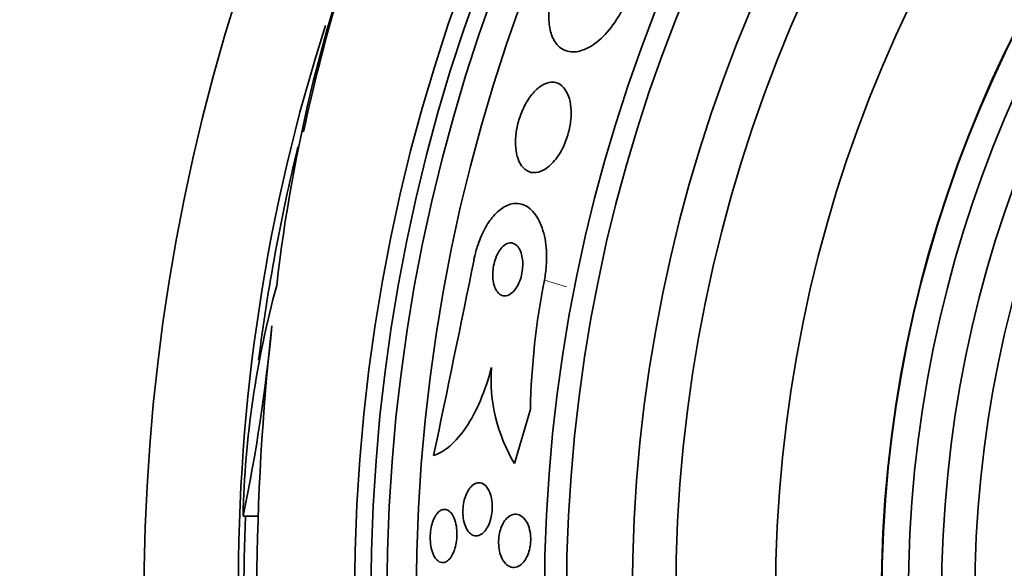
# Model space of a CAD drawing. Units: millimetres. Extents: x 0 to 1478, y 0 to 1758.
# Drawn here: x 456 to 471, y 1261 to 1269 of the extents above; entities that cross this region are included whole.
import ezdxf
from ezdxf import colors
from ezdxf.entities.mleader import LeaderData, LeaderLine
from ezdxf.math import Vec2, Vec3

# ---------------------------------------------------------------- set-up
doc = ezdxf.new("R2010")
doc.units = ezdxf.units.MM
doc.layers.add('DV1_Défaut', color=7, linetype='Continuous')
doc.layers.add('Défaut', color=7, linetype='Continuous')

# ---------------------------------------------------------------- blocks, each defined once
blk = doc.blocks.new('_DOT')
at = {"color": 0}
blk.add_line((0, 0), (-1, 0), dxfattribs=at)
at = {"color": 0, "const_width": 0.333}
blk.add_lwpolyline([(-0.1665, 0, 1), (0.1665, 0, 1)], format="xyb", close=True, dxfattribs=at)
blk = doc.blocks.new('SE')
at = {"layer": 'DV1_Défaut', "color": 7, "linetype": 'Continuous', "lineweight": 18}
blk.add_line((463.622, 1264.9), (463.954, 1264.802), dxfattribs=at)
at = {"layer": 'DV1_Défaut', "color": 7, "linetype": 'Continuous', "lineweight": 35}
for p, q in [((463.412, 1262.962), (463.172, 1262.144)), ((459.088, 1261.355), (459.317, 1261.355))]:
    blk.add_line(p, q, dxfattribs=at)
for radius in [26.834, 26.588, 26.346, 25.906, 23.976, 23.645, 22.655, 22, 20.5, 18.906, 18.9, 18.5, 18, 17.5]:
    blk.add_circle((487.599, 1260.14), radius, dxfattribs=at)
for centre, radius, start, end in [((487.599, 1260.14), 30, 300.2208, 239.7792), ((484.585, 1261.958), 25.124, 158.599, 168.1155), ((483.656, 1262.079), 24.218, 158.7594, 173.5004), ((486.368, 1260.37), 27.349, 162.2011, 180.4281), ((487.599, 1260.14), 28.5, 166.2677, 172.8261), ((27.443, 1353.309), 443.949, 348.16566, 348.55418), ((474.529, 1262.738), 11.119, 168.7867, 178.8447), ((473.435, 1261.03), 14.351, 164.6847, 178.7003), ((433.723, 1266.656), 25.913, 348.1959, 354.5956), ((496.92, 1260.093), 37.626, 173.709, 185.6465), ((465.338, 1263.427), 2.519, 176.3718, 210.6414), ((487.599, 1260.14), 28.5, 177.5572, 187.7272)]:
    blk.add_arc(centre, radius, start, end, dxfattribs=at)
for points, knots in [([(463.804, 1269.433), (463.799, 1269.418), (463.793, 1269.404), (463.788, 1269.389), (463.753, 1269.294), (463.726, 1269.194), (463.71, 1269.1), (463.694, 1269.008), (463.687, 1268.92), (463.689, 1268.84), (463.691, 1268.756), (463.703, 1268.68), (463.722, 1268.615), (463.744, 1268.543), (463.776, 1268.484), (463.815, 1268.439), (463.859, 1268.389), (463.913, 1268.356), (463.973, 1268.341), (464.039, 1268.324), (464.115, 1268.329), (464.193, 1268.356), (464.274, 1268.383), (464.361, 1268.435), (464.447, 1268.508), (464.527, 1268.578), (464.609, 1268.669), (464.681, 1268.776), (464.745, 1268.868), (464.803, 1268.976), (464.85, 1269.087), (464.855, 1269.098), (464.859, 1269.11), (464.864, 1269.121)], [0, 0, 0, 0, 0.013629, 0.013629, 0.013629, 0.104794, 0.104794, 0.104794, 0.192573, 0.192573, 0.192573, 0.284349, 0.284349, 0.284349, 0.385593, 0.385593, 0.385593, 0.499534, 0.499534, 0.499534, 0.625507, 0.625507, 0.625507, 0.756721, 0.756721, 0.756721, 0.881098, 0.881098, 0.881098, 0.989131, 0.989131, 0.989131, 1, 1, 1, 1]), ([(463.695, 1267.873), (463.647, 1267.864), (463.596, 1267.84), (463.546, 1267.802), (463.495, 1267.764), (463.444, 1267.71), (463.398, 1267.645), (463.357, 1267.586), (463.318, 1267.515), (463.286, 1267.44), (463.258, 1267.373), (463.235, 1267.301), (463.218, 1267.23), (463.203, 1267.163), (463.193, 1267.095), (463.189, 1267.031), (463.185, 1266.966), (463.188, 1266.904), (463.196, 1266.848), (463.205, 1266.787), (463.22, 1266.733), (463.24, 1266.688), (463.263, 1266.637), (463.293, 1266.597), (463.327, 1266.568), (463.364, 1266.537), (463.408, 1266.519), (463.456, 1266.517), (463.506, 1266.514), (463.56, 1266.528), (463.615, 1266.559), (463.669, 1266.589), (463.724, 1266.636), (463.776, 1266.698), (463.822, 1266.753), (463.866, 1266.821), (463.903, 1266.897), (463.934, 1266.962), (463.962, 1267.035), (463.982, 1267.108), (464, 1267.174), (464.013, 1267.243), (464.02, 1267.309), (464.026, 1267.374), (464.027, 1267.438), (464.021, 1267.496), (464.016, 1267.558), (464.003, 1267.615), (463.986, 1267.664), (463.967, 1267.718), (463.941, 1267.764), (463.91, 1267.798), (463.876, 1267.836), (463.835, 1267.861), (463.791, 1267.871), (463.76, 1267.878), (463.728, 1267.879), (463.695, 1267.873)], [0, 0, 0, 0, 0.059647, 0.059647, 0.059647, 0.119698, 0.119698, 0.119698, 0.173442, 0.173442, 0.173442, 0.220487, 0.220487, 0.220487, 0.26466, 0.26466, 0.26466, 0.30987, 0.30987, 0.30987, 0.359096, 0.359096, 0.359096, 0.414272, 0.414272, 0.414272, 0.475659, 0.475659, 0.475659, 0.540755, 0.540755, 0.540755, 0.60416, 0.60416, 0.60416, 0.660518, 0.660518, 0.660518, 0.708979, 0.708979, 0.708979, 0.753145, 0.753145, 0.753145, 0.797415, 0.797415, 0.797415, 0.845217, 0.845217, 0.845217, 0.898849, 0.898849, 0.898849, 0.958991, 0.958991, 0.958991, 1, 1, 1, 1]), ([(462.563, 1265.212), (462.576, 1265.277), (462.592, 1265.341), (462.612, 1265.403), (462.642, 1265.496), (462.679, 1265.584), (462.72, 1265.661), (462.761, 1265.739), (462.808, 1265.808), (462.856, 1265.864), (462.908, 1265.924), (462.964, 1265.97), (463.018, 1266.001), (463.079, 1266.036), (463.141, 1266.054), (463.2, 1266.054), (463.265, 1266.054), (463.328, 1266.032), (463.385, 1265.991), (463.446, 1265.947), (463.5, 1265.88), (463.544, 1265.793), (463.587, 1265.706), (463.621, 1265.598), (463.64, 1265.476), (463.656, 1265.365), (463.661, 1265.24), (463.651, 1265.113), (463.646, 1265.043), (463.636, 1264.971), (463.622, 1264.9)], [0, 0, 0, 0, 0.059098, 0.059098, 0.059098, 0.147471, 0.147471, 0.147471, 0.236377, 0.236377, 0.236377, 0.332171, 0.332171, 0.332171, 0.439349, 0.439349, 0.439349, 0.559534, 0.559534, 0.559534, 0.6893, 0.6893, 0.6893, 0.81878, 0.81878, 0.81878, 0.935795, 0.935795, 0.935795, 1, 1, 1, 1]), ([(463.102, 1265.46), (463.077, 1265.457), (463.05, 1265.446), (463.023, 1265.427), (462.997, 1265.408), (462.97, 1265.38), (462.947, 1265.345), (462.926, 1265.313), (462.906, 1265.275), (462.891, 1265.233), (462.877, 1265.196), (462.865, 1265.156), (462.858, 1265.116), (462.851, 1265.077), (462.846, 1265.038), (462.845, 1265), (462.844, 1264.961), (462.847, 1264.923), (462.852, 1264.889), (462.858, 1264.851), (462.867, 1264.817), (462.879, 1264.787), (462.893, 1264.754), (462.91, 1264.727), (462.93, 1264.707), (462.952, 1264.685), (462.977, 1264.671), (463.004, 1264.666), (463.031, 1264.66), (463.062, 1264.665), (463.092, 1264.681), (463.12, 1264.695), (463.149, 1264.72), (463.176, 1264.753), (463.199, 1264.782), (463.222, 1264.819), (463.24, 1264.861), (463.255, 1264.897), (463.269, 1264.937), (463.278, 1264.978), (463.287, 1265.016), (463.293, 1265.055), (463.295, 1265.093), (463.298, 1265.132), (463.297, 1265.171), (463.294, 1265.206), (463.29, 1265.244), (463.282, 1265.28), (463.272, 1265.311), (463.26, 1265.346), (463.245, 1265.376), (463.227, 1265.399), (463.207, 1265.425), (463.184, 1265.443), (463.158, 1265.453), (463.141, 1265.46), (463.122, 1265.462), (463.102, 1265.46)], [0, 0, 0, 0, 0.057867, 0.057867, 0.057867, 0.116159, 0.116159, 0.116159, 0.16805, 0.16805, 0.16805, 0.213795, 0.213795, 0.213795, 0.25758, 0.25758, 0.25758, 0.303254, 0.303254, 0.303254, 0.353656, 0.353656, 0.353656, 0.410466, 0.410466, 0.410466, 0.473378, 0.473378, 0.473378, 0.539003, 0.539003, 0.539003, 0.601343, 0.601343, 0.601343, 0.655686, 0.655686, 0.655686, 0.702568, 0.702568, 0.702568, 0.746199, 0.746199, 0.746199, 0.790851, 0.790851, 0.790851, 0.839722, 0.839722, 0.839722, 0.894854, 0.894854, 0.894854, 0.956475, 0.956475, 0.956475, 1, 1, 1, 1]), ([(462.825, 1263.587), (462.779, 1263.409), (462.724, 1263.244), (462.594, 1262.939), (462.522, 1262.805), (462.368, 1262.575), (462.286, 1262.481), (462.121, 1262.339), (462.037, 1262.29), (461.955, 1262.263)], [0, 0, 0, 0, 0.25, 0.25, 0.5, 0.5, 0.75, 0.75, 1, 1, 1, 1]), ([(462.518, 1261.795), (462.543, 1261.822), (462.57, 1261.84), (462.598, 1261.849), (462.625, 1261.858), (462.654, 1261.857), (462.68, 1261.847), (462.707, 1261.837), (462.734, 1261.817), (462.757, 1261.787), (462.778, 1261.759), (462.797, 1261.722), (462.811, 1261.678), (462.823, 1261.641), (462.832, 1261.597), (462.836, 1261.552), (462.839, 1261.512), (462.839, 1261.469), (462.835, 1261.429), (462.832, 1261.39), (462.825, 1261.351), (462.816, 1261.315), (462.806, 1261.278), (462.793, 1261.243), (462.779, 1261.213), (462.763, 1261.179), (462.745, 1261.15), (462.725, 1261.127), (462.703, 1261.101), (462.679, 1261.082), (462.655, 1261.07), (462.628, 1261.057), (462.6, 1261.052), (462.574, 1261.057), (462.546, 1261.062), (462.519, 1261.077), (462.494, 1261.102), (462.471, 1261.126), (462.45, 1261.159), (462.434, 1261.2), (462.419, 1261.236), (462.408, 1261.278), (462.402, 1261.324), (462.397, 1261.364), (462.395, 1261.407), (462.397, 1261.449), (462.398, 1261.489), (462.403, 1261.529), (462.411, 1261.566), (462.419, 1261.604), (462.43, 1261.64), (462.443, 1261.672), (462.457, 1261.706), (462.474, 1261.737), (462.492, 1261.763), (462.5, 1261.774), (462.509, 1261.785), (462.518, 1261.795)], [0, 0, 0, 0, 0.063867, 0.063867, 0.063867, 0.127628, 0.127628, 0.127628, 0.19292, 0.19292, 0.19292, 0.253781, 0.253781, 0.253781, 0.306465, 0.306465, 0.306465, 0.352498, 0.352498, 0.352498, 0.396231, 0.396231, 0.396231, 0.441682, 0.441682, 0.441682, 0.491792, 0.491792, 0.491792, 0.54829, 0.54829, 0.54829, 0.610881, 0.610881, 0.610881, 0.676209, 0.676209, 0.676209, 0.738448, 0.738448, 0.738448, 0.793065, 0.793065, 0.793065, 0.840439, 0.840439, 0.840439, 0.884451, 0.884451, 0.884451, 0.92918, 0.92918, 0.92918, 0.977749, 0.977749, 0.977749, 1, 1, 1, 1]), ([(462.008, 1261.392), (462.03, 1261.419), (462.055, 1261.437), (462.079, 1261.447), (462.103, 1261.457), (462.129, 1261.458), (462.153, 1261.449), (462.177, 1261.441), (462.201, 1261.423), (462.223, 1261.396), (462.243, 1261.37), (462.261, 1261.335), (462.275, 1261.293), (462.288, 1261.257), (462.297, 1261.213), (462.302, 1261.168), (462.307, 1261.128), (462.308, 1261.084), (462.306, 1261.042), (462.304, 1261.002), (462.299, 1260.962), (462.291, 1260.925), (462.283, 1260.887), (462.272, 1260.851), (462.259, 1260.819), (462.245, 1260.786), (462.229, 1260.756), (462.212, 1260.732), (462.193, 1260.705), (462.171, 1260.685), (462.15, 1260.672), (462.126, 1260.658), (462.101, 1260.653), (462.078, 1260.656), (462.053, 1260.659), (462.028, 1260.672), (462.005, 1260.694), (461.984, 1260.715), (461.964, 1260.746), (461.947, 1260.784), (461.933, 1260.819), (461.921, 1260.861), (461.914, 1260.906), (461.907, 1260.946), (461.904, 1260.99), (461.904, 1261.033), (461.904, 1261.074), (461.908, 1261.115), (461.914, 1261.154), (461.92, 1261.193), (461.93, 1261.23), (461.941, 1261.263), (461.953, 1261.298), (461.968, 1261.33), (461.984, 1261.356), (461.991, 1261.369), (462, 1261.381), (462.008, 1261.392)], [0, 0, 0, 0, 0.061888, 0.061888, 0.061888, 0.123662, 0.123662, 0.123662, 0.187161, 0.187161, 0.187161, 0.247685, 0.247685, 0.247685, 0.301679, 0.301679, 0.301679, 0.349618, 0.349618, 0.349618, 0.39485, 0.39485, 0.39485, 0.440981, 0.440981, 0.440981, 0.490795, 0.490795, 0.490795, 0.545976, 0.545976, 0.545976, 0.606506, 0.606506, 0.606506, 0.669892, 0.669892, 0.669892, 0.731496, 0.731496, 0.731496, 0.787205, 0.787205, 0.787205, 0.8365, 0.8365, 0.8365, 0.882176, 0.882176, 0.882176, 0.927808, 0.927808, 0.927808, 0.97634, 0.97634, 0.97634, 1, 1, 1, 1]), ([(463.052, 1261.315), (463.083, 1261.349), (463.118, 1261.37), (463.153, 1261.378), (463.184, 1261.385), (463.214, 1261.383), (463.244, 1261.371), (463.274, 1261.359), (463.304, 1261.336), (463.33, 1261.303), (463.35, 1261.278), (463.368, 1261.246), (463.382, 1261.209), (463.396, 1261.172), (463.407, 1261.128), (463.412, 1261.083), (463.417, 1261.044), (463.418, 1261.001), (463.415, 1260.96), (463.413, 1260.922), (463.407, 1260.884), (463.398, 1260.848), (463.389, 1260.812), (463.376, 1260.778), (463.362, 1260.748), (463.346, 1260.715), (463.328, 1260.686), (463.308, 1260.662), (463.285, 1260.635), (463.26, 1260.615), (463.235, 1260.602), (463.206, 1260.587), (463.176, 1260.58), (463.147, 1260.583), (463.115, 1260.586), (463.084, 1260.599), (463.056, 1260.623), (463.028, 1260.646), (463.003, 1260.679), (462.983, 1260.721), (462.968, 1260.751), (462.956, 1260.787), (462.947, 1260.825), (462.939, 1260.864), (462.934, 1260.907), (462.933, 1260.95), (462.932, 1260.989), (462.935, 1261.029), (462.942, 1261.067), (462.948, 1261.105), (462.957, 1261.141), (462.969, 1261.173), (462.981, 1261.208), (462.997, 1261.24), (463.014, 1261.267), (463.026, 1261.285), (463.039, 1261.301), (463.052, 1261.315)], [0, 0, 0, 0, 0.075694, 0.075694, 0.075694, 0.140246, 0.140246, 0.140246, 0.207698, 0.207698, 0.207698, 0.259494, 0.259494, 0.259494, 0.311721, 0.311721, 0.311721, 0.357379, 0.357379, 0.357379, 0.399668, 0.399668, 0.399668, 0.44325, 0.44325, 0.44325, 0.491602, 0.491602, 0.491602, 0.54703, 0.54703, 0.54703, 0.609923, 0.609923, 0.609923, 0.677256, 0.677256, 0.677256, 0.742373, 0.742373, 0.742373, 0.789532, 0.789532, 0.789532, 0.836959, 0.836959, 0.836959, 0.880224, 0.880224, 0.880224, 0.922852, 0.922852, 0.922852, 0.968671, 0.968671, 0.968671, 1, 1, 1, 1])]:
    blk.add_open_spline(points, degree=3, knots=knots, dxfattribs=at)

msp = doc.modelspace()

# ---------------------------------------------------------------- block references
at = {"layer": 'Défaut'}
msp.add_blockref('SE', (0, 0), dxfattribs=at)

# ---------------------------------------------------------------- leaders
at = {"layer": 'Défaut', "color": 7, "linetype": 'Continuous', "lineweight": 18}
ml = msp.add_multileader_mtext('Standard', dxfattribs=at)
ml.set_content('{\\pxsm0.9;\\fSolid Edge ISO|b1||i0||c0|p34;\\W1.;09/07/2019\\P}', color=256)
ml.set_leader_properties()
ml.set_arrow_properties(name='DOT')
ml.build(insert=Vec2(0, 0))
ml.multileader.update_dxf_attribs({"leader_type": 0, "dogleg_length": 0, "arrow_head_size": 12})
ctx = ml.context
ctx.base_point, ctx.char_height, ctx.arrow_head_size, ctx.landing_gap_size = Vec3(1390.407, 1750.708), 12, 12, 4.2
notes = []
notes.append((ctx, [(0, (0, 0, 0), (0, 0), (1, 0), 1, [])]))
ctx.mtext.insert = Vec3(1392.407, 1756.828)
for ctx, leaders in notes:
    for number, flags, end, landing, length, lines in leaders:
        leader = LeaderData()
        leader.index, (leader.has_last_leader_line, leader.has_dogleg_vector, leader.attachment_direction) = number, flags
        leader.last_leader_point, leader.dogleg_vector, leader.dogleg_length = Vec3(end), Vec3(landing), length
        for number, points, colour, breaks in lines:
            line = LeaderLine()
            line.index, line.vertices, line.color, line.breaks = number, Vec3.list(points), colors.encode_raw_color(colour), breaks
            leader.lines.append(line)
        ctx.leaders.append(leader)

doc.saveas('drawing.dxf')
